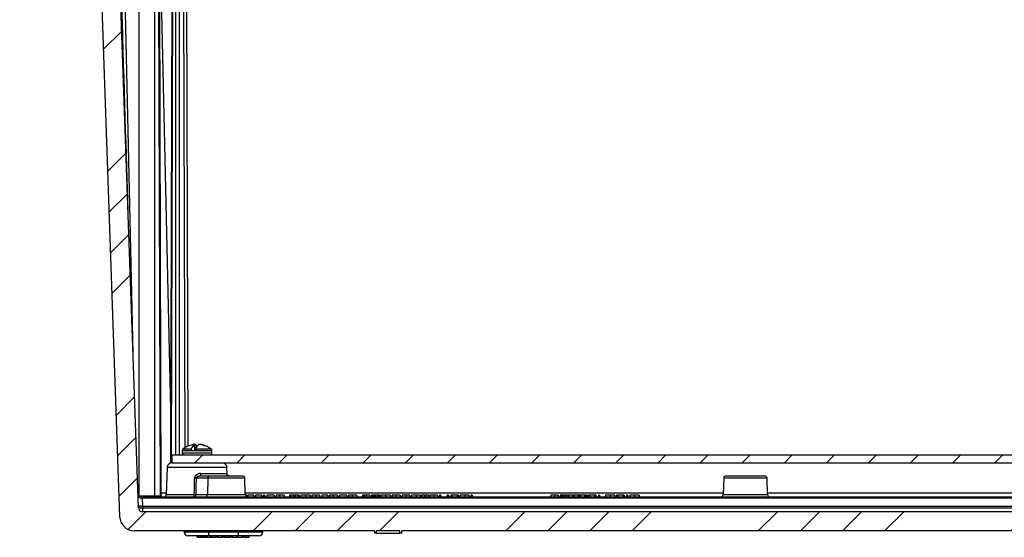
# Model space of a CAD drawing. Units: inches. Extents: x 0.5 to 33.7, y 0.4 to 21.4.
# Drawn here: x 3.4 to 7.5, y 4.3 to 6.5 of the extents above; entities that cross this region are included whole.
import ezdxf

# ---------------------------------------------------------------- set-up
doc = ezdxf.new("R2010")
doc.units = ezdxf.units.IN
doc.header["$MEASUREMENT"] = 0
doc.layers.add('DIM', color=136, linetype='Continuous')
doc.layers.add('FORMAT', color=7, linetype='Continuous')
doc.styles.add('SLDTEXTSTYLE0', font='TXT', dxfattribs={"width": 0.605})
doc.dimstyles.new('SLDDIMSTYLE1', dxfattribs={"dimtxt": 0.20223, "dimasz": 0.094, "dimexe": 0, "dimexo": 0.0625, "dimgap": 0.050557, "dimtad": 0, "dimtih": 1, "dimtoh": 1, "dimlfac": 3, "dimrnd": 1e-09, "dimzin": 12, "dimdsep": 46, "dimtxsty": 'SLDTEXTSTYLE0', "dimsah": 1, "dimcen": 0.09, "dimadec": 0, "dimazin": 3, "dimtfac": 1, "dimtmove": 0, "dimatfit": 0, "dimfxl": 1, "dimfrac": 2, "dimtolj": 1, "dimtzin": 12, "dimarcsym": 0})

# ---------------------------------------------------------------- blocks, each defined once
blk = doc.blocks.new('_D_20')
at = {"layer": 'DIM'}
for p, q in [((1.8453, 6.8865), (1.7758, 6.8865)), ((1.7758, 6.8865), (1.7758, 6.5759)), ((2.3854, 6.8865), (2.4548, 6.8865)), ((2.4548, 6.8865), (2.4548, 6.5759)), ((1.7758, 6.5759), (1.8453, 6.5759)), ((2.4548, 6.5759), (2.3854, 6.5759)), ((3.2589, 6.5759), (3.1339, 6.5759)), ((3.7024, 6.5914), (3.2589, 6.5759)), ((3.7823, 6.5942), (3.9702, 6.6008))]:
    blk.add_line(p, q, dxfattribs=at)
for points in [[(3.7823, 6.5942), (3.8769, 6.5775), (3.8755, 6.6175)], [(3.7024, 6.5914), (3.6077, 6.6081), (3.6091, 6.5682)]]:
    blk.add_solid(points, dxfattribs=at)
at = {"layer": 'DIM', "attachment_point": 1, "style": 'SLDTEXTSTYLE0'}
for s, insert, char_height in [('.24', (1.3206, 6.8445), 0.20833), ('6.09', (1.8453, 6.8445), 0.20833), ('WALL THICKNESS', (0.711, 6.4876), 0.208333)]:
    blk.add_mtext(s, dxfattribs=dict(at, insert=insert, char_height=char_height))

msp = doc.modelspace()

# ---------------------------------------------------------------- hatches: boundary and pattern name
at = {"layer": 'FORMAT', "linetype": 'Continuous', "lineweight": 18}
h = msp.add_hatch(dxfattribs=at)
h.set_pattern_fill('ANSI34', color=256, style=0)
edge = h.paths.add_edge_path(flags=0)
edge.add_line((4.8493, 4.3294), (4.8568, 4.3294))
edge.add_line((4.8568, 4.3294), (4.8568, 4.3394))
edge.add_line((4.8568, 4.3394), (4.9558, 4.3394))
edge.add_line((4.9558, 4.3394), (4.9558, 4.3294))
edge.add_line((4.9558, 4.3294), (4.9634, 4.3294))
edge.add_line((4.9634, 4.3294), (4.9634, 4.3394))
edge.add_line((4.9634, 4.3394), (8.9714, 4.3394))
edge.add_arc((8.9714, 4.4018), 0.0623, 270, 358)
edge.add_line((9.0337, 4.3996), (9.1451, 7.5894))
edge.add_line((9.1451, 7.5894), (9.1915, 7.6728))
edge.add_line((9.1915, 7.6728), (9.193, 7.7144))
edge.add_line((9.193, 7.7144), (9.1528, 7.7144))
edge.add_arc((9.1528, 7.7228), 0.00833, 182, 270, ccw=False)
edge.add_line((9.1445, 7.7225), (9.1438, 7.7437))
edge.add_arc((9.1334, 7.7433), 0.0104, 2, 90)
edge.add_line((9.1334, 7.7538), (9.1162, 7.7538))
edge.add_arc((9.1162, 7.7433), 0.0104, 90, 178)
edge.add_line((9.1058, 7.7437), (9.1051, 7.7225))
edge.add_arc((9.0967, 7.7228), 0.00833, 270, 358, ccw=False)
edge.add_line((9.0967, 7.7144), (9.0695, 7.7144))
edge.add_line((9.0695, 7.7144), (8.955, 4.4365))
edge.add_arc((8.9373, 4.4371), 0.0177, 270, 358, ccw=False)
edge.add_line((8.9373, 4.4194), (3.8753, 4.4194))
edge.add_arc((3.8753, 4.4371), 0.0177, 182, 270, ccw=False)
edge.add_line((3.8576, 4.4365), (3.7432, 7.7144))
edge.add_line((3.7432, 7.7144), (3.7159, 7.7144))
edge.add_arc((3.7159, 7.7228), 0.00833, 182, 270, ccw=False)
edge.add_line((3.7075, 7.7225), (3.7068, 7.7437))
edge.add_arc((3.6964, 7.7433), 0.0104, 2, 90)
edge.add_line((3.6964, 7.7538), (3.6793, 7.7538))
edge.add_arc((3.6793, 7.7433), 0.0104, 90, 178)
edge.add_line((3.6689, 7.7437), (3.6681, 7.7225))
edge.add_arc((3.6598, 7.7228), 0.00833, 270, 358, ccw=False)
edge.add_line((3.6598, 7.7144), (3.432, 7.7144))
edge.add_line((3.432, 7.7144), (3.4354, 7.6159))
edge.add_arc((3.4411, 7.6161), 0.00567, 182, 270)
edge.add_line((3.4411, 7.6104), (3.4837, 7.6104))
edge.add_arc((3.4837, 7.6154), 0.005, 270, 358)
edge.add_line((3.4887, 7.6153), (3.49, 7.6519))
edge.add_arc((3.5113, 7.6519), 0.0213, 0, 180, ccw=False)
edge.add_line((3.5326, 7.6519), (3.5339, 7.6153))
edge.add_arc((3.5389, 7.6154), 0.005, 182, 270)
edge.add_line((3.5389, 7.6104), (3.6558, 7.6104))
edge.add_line((3.6558, 7.6104), (3.6675, 7.5894))
edge.add_line((3.6675, 7.5894), (3.7789, 4.3996))
edge.add_arc((3.8412, 4.4018), 0.0623, 182, 270)
edge.add_line((3.8412, 4.3394), (4.8493, 4.3394))
edge.add_line((4.8493, 4.3394), (4.8493, 4.3294))
h = msp.add_hatch(dxfattribs=at)
h.set_pattern_fill('ANSI31', color=256, style=0)
h.paths.add_polyline_path([(4.0001, 4.6588), (4.0001, 4.6254), (8.8126, 4.6254), (8.8126, 4.6588)], flags=0)

# ---------------------------------------------------------------- linework, layer by layer
at = {"color": 7, "linetype": 'Continuous', "lineweight": 25}
for p, q in [((3.8576, 4.4365), (3.7432, 7.7144)), ((3.6675, 7.5894), (3.7789, 4.3996)), ((3.777, 7.5894), (3.835, 5.0846)), ((3.8609, 4.487), (3.8609, 7.5894)), ((3.925, 7.5894), (3.925, 4.4868)), ((3.9506, 4.4868), (3.941, 7.5894)), ((3.9536, 4.4867), (3.9441, 7.5894)), ((4.0014, 7.5894), (3.9923, 4.6242)), ((4.0674, 4.6959), (4.0585, 7.5894)), ((3.9463, 6.8641), (3.993, 4.8487)), ((4.0421, 4.677), (4.0421, 4.6667)), ((4.0791, 4.677), (4.0791, 4.6764)), ((4.0791, 4.6764), (4.0984, 4.6764)), ((4.0923, 4.7022), (4.0929, 4.6764)), ((4.0962, 4.6764), (4.0968, 4.7022)), ((4.0984, 4.677), (4.0984, 4.6764)), ((4.1161, 4.7018), (4.1161, 4.7022)), ((4.1209, 4.701), (4.121, 4.7016)), ((4.131, 4.6984), (4.1342, 4.6984)), ((4.1664, 4.6667), (4.1664, 4.677)), ((4.0001, 4.6254), (4.0001, 4.6588)), ((4.0001, 4.6588), (8.8126, 4.6588)), ((3.9787, 4.6055), (3.9747, 4.4917)), ((3.9994, 4.6254), (4.0001, 4.6254)), ((4.0001, 4.6254), (8.8126, 4.6254)), ((4.2308, 4.5745), (4.2297, 4.6055)), ((4.1491, 4.5608), (4.0998, 4.5608)), ((4.1187, 4.5801), (4.2285, 4.5801)), ((4.1199, 4.5704), (4.1562, 4.5704)), ((4.1491, 4.5608), (4.1474, 4.4917)), ((4.1562, 4.5704), (4.2943, 4.5704)), ((4.3067, 4.4917), (4.3043, 4.5608)), ((6.3154, 4.5608), (6.313, 4.4917)), ((6.3254, 4.5704), (6.4063, 4.5704)), ((6.4063, 4.5704), (6.4872, 4.5704)), ((6.4996, 4.4917), (6.4972, 4.5608)), ((3.8731, 4.4821), (3.8735, 4.4765)), ((3.8731, 4.4821), (8.9395, 4.4821)), ((3.8735, 4.4765), (3.8746, 4.4433)), ((8.9392, 4.4765), (3.8735, 4.4765)), ((3.925, 4.4868), (3.9506, 4.4868)), ((4.0987, 4.4917), (4.1474, 4.4917)), ((4.3128, 4.4888), (4.3073, 4.4888)), ((4.3128, 4.4888), (4.3128, 4.4829)), ((4.3173, 4.4888), (4.3173, 4.4821)), ((4.3429, 4.4888), (4.3173, 4.4888)), ((4.3429, 4.4888), (4.3429, 4.4821)), ((4.375, 4.4888), (4.3493, 4.4888)), ((4.3493, 4.4888), (4.3493, 4.4821)), ((4.375, 4.4888), (4.375, 4.4821)), ((4.3878, 4.4888), (4.3819, 4.4888)), ((4.3819, 4.4888), (4.3819, 4.4821)), ((4.3878, 4.4888), (4.3878, 4.4821)), ((4.3974, 4.4888), (4.3974, 4.4821)), ((4.4279, 4.4888), (4.3974, 4.4888)), ((4.4279, 4.4888), (4.4279, 4.4821)), ((4.4508, 4.4888), (4.4359, 4.4888)), ((4.4359, 4.4888), (4.4359, 4.4821)), ((4.4508, 4.4888), (4.4508, 4.4821)), ((4.4701, 4.4888), (4.4701, 4.4821)), ((4.4984, 4.4888), (4.4925, 4.4888)), ((4.4925, 4.4888), (4.4925, 4.4821)), ((4.5094, 4.4888), (4.4984, 4.4888)), ((4.4984, 4.4888), (4.4984, 4.4821)), ((4.5094, 4.4888), (4.5094, 4.4821)), ((4.5156, 4.4888), (4.5094, 4.4888)), ((4.5156, 4.4888), (4.5156, 4.4821)), ((4.5267, 4.4888), (4.5156, 4.4888)), ((4.5267, 4.4888), (4.5267, 4.4821)), ((4.5326, 4.4888), (4.5267, 4.4888)), ((4.5326, 4.4888), (4.5326, 4.4821)), ((4.5395, 4.4888), (4.5395, 4.4821)), ((4.5593, 4.4888), (4.5593, 4.4821)), ((4.579, 4.4888), (4.579, 4.4821)), ((4.5865, 4.4888), (4.5865, 4.4821)), ((4.6027, 4.4888), (4.6027, 4.4821)), ((4.6186, 4.4888), (4.6186, 4.4821)), ((4.6282, 4.4888), (4.6282, 4.4821)), ((4.6538, 4.4888), (4.6282, 4.4888)), ((4.6538, 4.4888), (4.6538, 4.4821)), ((4.6602, 4.4888), (4.6602, 4.4821)), ((4.6752, 4.4888), (4.6602, 4.4888)), ((4.6752, 4.4888), (4.6752, 4.4821)), ((4.6944, 4.4888), (4.6944, 4.4821)), ((4.7019, 4.4888), (4.7019, 4.4821)), ((4.7324, 4.4888), (4.7019, 4.4888)), ((4.7324, 4.4888), (4.7324, 4.4821)), ((4.7553, 4.4888), (4.7404, 4.4888)), ((4.7404, 4.4888), (4.7404, 4.4821)), ((4.7553, 4.4888), (4.7553, 4.4821)), ((4.7746, 4.4888), (4.7746, 4.4821)), ((4.7981, 4.4888), (4.7981, 4.4821)), ((4.8039, 4.4888), (4.7981, 4.4888)), ((4.8039, 4.4888), (4.8039, 4.4821)), ((4.8141, 4.4888), (4.8039, 4.4888)), ((4.8141, 4.4888), (4.8141, 4.4821)), ((4.829, 4.4888), (4.829, 4.4821)), ((4.8365, 4.4888), (4.8365, 4.4821)), ((4.8424, 4.4888), (4.8365, 4.4888)), ((4.8424, 4.4888), (4.8424, 4.4821)), ((4.8484, 4.4888), (4.8424, 4.4888)), ((4.8484, 4.4888), (4.8484, 4.4821)), ((4.8513, 4.4888), (4.8513, 4.4821)), ((4.8601, 4.4888), (4.8601, 4.4821)), ((4.8653, 4.4888), (4.8601, 4.4888)), ((4.8653, 4.4888), (4.8653, 4.4821)), ((4.872, 4.4888), (4.8653, 4.4888)), ((4.872, 4.4888), (4.872, 4.4821)), ((4.8761, 4.4888), (4.8761, 4.4821)), ((4.8958, 4.4888), (4.8958, 4.4821)), ((4.9156, 4.4888), (4.9156, 4.4821)), ((4.9231, 4.4888), (4.9231, 4.4821)), ((4.938, 4.4888), (4.9231, 4.4888)), ((4.938, 4.4888), (4.938, 4.4821)), ((4.9573, 4.4888), (4.9573, 4.4821)), ((4.9647, 4.4888), (4.9647, 4.4821)), ((4.9809, 4.4888), (4.9809, 4.4821)), ((4.9968, 4.4888), (4.9968, 4.4821)), ((5.0043, 4.4888), (5.0043, 4.4821)), ((5.0236, 4.4888), (5.0236, 4.4821)), ((5.0406, 4.4888), (5.0406, 4.4821)), ((5.0449, 4.4888), (5.0449, 4.4821)), ((5.0582, 4.4888), (5.0449, 4.4888)), ((5.0582, 4.4888), (5.0582, 4.4821)), ((5.0641, 4.4888), (5.0582, 4.4888)), ((5.0641, 4.4888), (5.0641, 4.4821)), ((5.0774, 4.4888), (5.0641, 4.4888)), ((5.0774, 4.4888), (5.0774, 4.4821)), ((5.0812, 4.4888), (5.0812, 4.4821)), ((5.0986, 4.4888), (5.0986, 4.4821)), ((5.1138, 4.4888), (5.1138, 4.4821)), ((5.1223, 4.4888), (5.1223, 4.4821)), ((5.1234, 4.4888), (5.1223, 4.4888)), ((5.1234, 4.4888), (5.1234, 4.4821)), ((5.1277, 4.4888), (5.1277, 4.4821)), ((5.1544, 4.4888), (5.1544, 4.4821)), ((5.1602, 4.4888), (5.1544, 4.4888)), ((5.1602, 4.4888), (5.1602, 4.4821)), ((5.1699, 4.4888), (5.1699, 4.4821)), ((5.1757, 4.4888), (5.1699, 4.4888)), ((5.1957, 4.4888), (5.1757, 4.4888)), ((5.1757, 4.4888), (5.1757, 4.4821)), ((5.1957, 4.4888), (5.1957, 4.4821)), ((5.2019, 4.4888), (5.1957, 4.4888)), ((5.2019, 4.4888), (5.2019, 4.4821)), ((5.2094, 4.4888), (5.2094, 4.4821)), ((5.2287, 4.4888), (5.2287, 4.4821)), ((5.2457, 4.4888), (5.2457, 4.4821)), ((5.2537, 4.4888), (5.2537, 4.4821)), ((5.2591, 4.4888), (5.2537, 4.4888)), ((5.2591, 4.4888), (5.2591, 4.4821)), ((5.6054, 4.4888), (5.5897, 4.4888)), ((5.5897, 4.4888), (5.5897, 4.4821)), ((5.6054, 4.4888), (5.6054, 4.4821)), ((5.6207, 4.4888), (5.6207, 4.4821)), ((5.6282, 4.4888), (5.6282, 4.4821)), ((5.6341, 4.4888), (5.6282, 4.4888)), ((5.6341, 4.4888), (5.6341, 4.4821)), ((5.6401, 4.4888), (5.6341, 4.4888)), ((5.6401, 4.4888), (5.6401, 4.4821)), ((5.643, 4.4888), (5.643, 4.4821)), ((5.6517, 4.4888), (5.6517, 4.4821)), ((5.6569, 4.4888), (5.6517, 4.4888)), ((5.6569, 4.4888), (5.6569, 4.4821)), ((5.6637, 4.4888), (5.6569, 4.4888)), ((5.6637, 4.4888), (5.6637, 4.4821)), ((5.6651, 4.4888), (5.6651, 4.4821)), ((5.6811, 4.4888), (5.6651, 4.4888)), ((5.687, 4.4888), (5.6811, 4.4888)), ((5.6811, 4.4888), (5.6811, 4.4821)), ((5.687, 4.4888), (5.687, 4.4821)), ((5.7026, 4.4888), (5.687, 4.4888)), ((5.7026, 4.4888), (5.7026, 4.4821)), ((5.7089, 4.4888), (5.7026, 4.4888)), ((5.7089, 4.4888), (5.7089, 4.4821)), ((5.7136, 4.4888), (5.7089, 4.4888)), ((5.7136, 4.4888), (5.7136, 4.4821)), ((5.7314, 4.4888), (5.7136, 4.4888)), ((5.7314, 4.4888), (5.7314, 4.4821)), ((5.7361, 4.4888), (5.7314, 4.4888)), ((5.7361, 4.4888), (5.7361, 4.4821)), ((5.7423, 4.4888), (5.7361, 4.4888)), ((5.7423, 4.4888), (5.7423, 4.4821)), ((5.7468, 4.4888), (5.7468, 4.4821)), ((5.7527, 4.4888), (5.7468, 4.4888)), ((5.7726, 4.4888), (5.7527, 4.4888)), ((5.7527, 4.4888), (5.7527, 4.4821)), ((5.7726, 4.4888), (5.7726, 4.4821)), ((5.7788, 4.4888), (5.7726, 4.4888)), ((5.7788, 4.4888), (5.7788, 4.4821)), ((5.789, 4.4888), (5.789, 4.4821)), ((5.7901, 4.4888), (5.789, 4.4888)), ((5.7901, 4.4888), (5.7901, 4.4821)), ((5.7943, 4.4888), (5.7943, 4.4821)), ((5.8184, 4.4888), (5.8184, 4.4821)), ((5.8381, 4.4888), (5.8381, 4.4821)), ((5.8579, 4.4888), (5.8579, 4.4821)), ((5.8654, 4.4888), (5.8654, 4.4821)), ((5.8712, 4.4888), (5.8654, 4.4888)), ((5.8712, 4.4888), (5.8712, 4.4821)), ((5.8915, 4.4888), (5.8712, 4.4888)), ((5.8915, 4.4888), (5.8915, 4.4821)), ((5.8974, 4.4888), (5.8915, 4.4888)), ((5.8974, 4.4888), (5.8974, 4.4821)), ((5.9076, 4.4888), (5.9076, 4.4821)), ((5.9134, 4.4888), (5.9076, 4.4888)), ((5.9134, 4.4888), (5.9134, 4.4821)), ((5.9209, 4.4888), (5.9209, 4.4821)), ((5.9407, 4.4888), (5.9407, 4.4821)), ((5.9605, 4.4888), (5.9605, 4.4821)), ((3.8746, 4.4433), (3.8752, 4.4433)), ((3.8752, 4.4342), (3.8749, 4.4342)), ((3.8752, 4.4433), (3.8752, 4.4342)), ((3.8752, 4.4433), (8.9374, 4.4433)), ((3.8752, 4.4342), (3.8753, 4.4194)), ((8.9374, 4.4342), (3.8752, 4.4342)), ((8.9373, 4.4194), (3.8753, 4.4194)), ((4.8493, 4.3394), (3.8412, 4.3394)), ((4.0493, 4.3351), (4.0493, 4.3394)), ((4.0493, 4.3351), (4.1525, 4.3351)), ((4.1525, 4.3188), (4.066, 4.3188)), ((4.1046, 4.3121), (4.1046, 4.3188)), ((4.1046, 4.3121), (4.1091, 4.3121)), ((4.1091, 4.3121), (4.1091, 4.3188)), ((4.1091, 4.3121), (4.1138, 4.3121)), ((4.1138, 4.3121), (4.1138, 4.3188)), ((4.1152, 4.3121), (4.1152, 4.3188)), ((4.1168, 4.3121), (4.1168, 4.3188)), ((4.1168, 4.3121), (4.123, 4.3121)), ((4.123, 4.3121), (4.123, 4.3188)), ((4.123, 4.3121), (4.1283, 4.3121)), ((4.1283, 4.3121), (4.1283, 4.3188)), ((4.1283, 4.3121), (4.1328, 4.3121)), ((4.1328, 4.3121), (4.1328, 4.3188)), ((4.1353, 4.3121), (4.1353, 4.3188)), ((4.1368, 4.3121), (4.1368, 4.3188)), ((4.1368, 4.3121), (4.1414, 4.3121)), ((4.1414, 4.3121), (4.1414, 4.3188)), ((4.1414, 4.3121), (4.146, 4.3121)), ((4.146, 4.3121), (4.146, 4.3188)), ((4.146, 4.3121), (4.1604, 4.3121)), ((4.1525, 4.3351), (4.2772, 4.3351)), ((4.1525, 4.3351), (4.1525, 4.3188)), ((4.2772, 4.3188), (4.1525, 4.3188)), ((4.1604, 4.3121), (4.1604, 4.3188)), ((4.1604, 4.3121), (4.1632, 4.3121)), ((4.1632, 4.3121), (4.1632, 4.3188)), ((4.1632, 4.3121), (4.1672, 4.3121)), ((4.1672, 4.3121), (4.1672, 4.3188)), ((4.1705, 4.3121), (4.1672, 4.3121)), ((4.1705, 4.3121), (4.1705, 4.3188)), ((4.1705, 4.3121), (4.1821, 4.3121)), ((4.1821, 4.3121), (4.1821, 4.3188)), ((4.1873, 4.3121), (4.1821, 4.3121)), ((4.1873, 4.3121), (4.1873, 4.3188)), ((4.1873, 4.3121), (4.192, 4.3121)), ((4.192, 4.3121), (4.192, 4.3188)), ((4.192, 4.3121), (4.207, 4.3121)), ((4.207, 4.3121), (4.207, 4.3188)), ((4.207, 4.3121), (4.2114, 4.3121)), ((4.2114, 4.3121), (4.2114, 4.3188)), ((4.2187, 4.3121), (4.2114, 4.3121)), ((4.2187, 4.3121), (4.2187, 4.3188)), ((4.2187, 4.3121), (4.2231, 4.3121)), ((4.2231, 4.3121), (4.2231, 4.3188)), ((4.2304, 4.3121), (4.2304, 4.3188)), ((4.2384, 4.3121), (4.2384, 4.3188)), ((4.2384, 4.3121), (4.2428, 4.3121)), ((4.2428, 4.3121), (4.2428, 4.3188)), ((4.25, 4.3121), (4.2428, 4.3121)), ((4.25, 4.3121), (4.25, 4.3188)), ((4.25, 4.3121), (4.2544, 4.3121)), ((4.2544, 4.3121), (4.2544, 4.3188)), ((4.2544, 4.3121), (4.2693, 4.3121)), ((4.2693, 4.3121), (4.2693, 4.3188)), ((4.2741, 4.3121), (4.2693, 4.3121)), ((4.2741, 4.3121), (4.2741, 4.3188)), ((4.2741, 4.3121), (4.295, 4.3121)), ((4.2772, 4.3351), (4.3803, 4.3351)), ((4.2772, 4.3351), (4.2772, 4.3188)), ((4.3637, 4.3188), (4.2772, 4.3188)), ((4.295, 4.3121), (4.295, 4.3188)), ((4.2962, 4.3121), (4.295, 4.3121)), ((4.2962, 4.3121), (4.2962, 4.3188)), ((4.299, 4.3121), (4.299, 4.3188)), ((4.299, 4.3121), (4.3, 4.3121)), ((4.3002, 4.3121), (4.3002, 4.3188)), ((4.3111, 4.3121), (4.3111, 4.3188)), ((4.3227, 4.3121), (4.3227, 4.3188)), ((4.3235, 4.3121), (4.3235, 4.3188)), ((4.3803, 4.3351), (4.3804, 4.3394)), ((4.8493, 4.3394), (4.8493, 4.3294)), ((4.8568, 4.3294), (4.8493, 4.3294)), ((4.9558, 4.3394), (4.8568, 4.3394)), ((4.8568, 4.3394), (4.8568, 4.3294)), ((4.8568, 4.3294), (4.9558, 4.3294)), ((4.9558, 4.3294), (4.9558, 4.3394)), ((4.9634, 4.3294), (4.9558, 4.3294)), ((4.9634, 4.3294), (4.9634, 4.3394)), ((8.9714, 4.3394), (4.9634, 4.3394))]:
    msp.add_line(p, q, dxfattribs=at)
at = {"color": 8, "linetype": 'Continuous', "lineweight": 25}
for p, q in [((4.0044, 7.5894), (3.9953, 4.625)), ((4.0146, 4.6588), (4.0146, 7.5894)), ((4.0292, 7.5894), (4.0292, 4.6588)), ((4.0542, 4.6894), (4.0452, 7.5894)), ((4.0421, 4.677), (4.0791, 4.677)), ((4.0452, 4.6834), (4.0799, 4.6834)), ((4.0984, 4.677), (4.1664, 4.677)), ((4.0992, 4.6834), (4.1632, 4.6834)), ((4.0421, 4.6667), (4.1664, 4.6667)), ((4.2297, 4.6055), (3.9787, 4.6055)), ((4.3043, 4.5608), (4.1491, 4.5608)), ((6.4972, 4.5608), (6.3154, 4.5608)), ((3.9506, 4.4868), (3.9536, 4.4867)), ((3.9536, 4.4991), (3.975, 4.4991)), ((3.9747, 4.4917), (4.0925, 4.4917)), ((4.1474, 4.4917), (4.3067, 4.4917)), ((4.3065, 4.4991), (6.3132, 4.4991)), ((6.313, 4.4917), (6.4063, 4.4917)), ((6.4063, 4.4917), (6.4996, 4.4917)), ((6.4994, 4.4991), (8.5062, 4.4991)), ((4.1525, 4.3351), (4.1525, 4.3394)), ((4.2772, 4.3351), (4.2772, 4.3394))]:
    msp.add_line(p, q, dxfattribs=at)
at = {"color": 7, "linetype": 'Continuous', "lineweight": 25, "flags": 128}
for points in [[(4.0925, 4.4917), (4.0928, 4.5117), (4.0935, 4.5608)], [(4.0998, 4.5608), (4.0992, 4.5263), (4.0987, 4.4917)]]:
    msp.add_lwpolyline(points, dxfattribs=at)
at = {"color": 7, "linetype": 'Continuous', "lineweight": 25}
for centre, radius, start, end in [((4.05, 4.677), 0.00798, 126.8862, 180), ((4.1042, 4.6048), 0.0983, 104.9153, 126.8862), ((4.1025, 4.6114), 0.0914, 99.4337, 104.9144), ((4.1094, 4.6774), 0.0301, 124.5486, 168.4595), ((4.0969, 4.6403), 0.062, 94.2637, 98.7468), ((4.1026, 4.6059), 0.0964, 93.4249, 96.0987), ((4.089, 4.687), 0.0171, 27.0186, 62.8913), ((4.1287, 4.6774), 0.0301, 124.5486, 168.4595), ((4.1059, 4.6059), 0.0964, 82.9843, 86.5754), ((4.1115, 4.6403), 0.062, 81.2532, 85.7363), ((4.1023, 4.6087), 0.0942, 72.2548, 80.6225), ((4.106, 4.6115), 0.0914, 72.0291, 80.5674), ((4.1042, 4.6048), 0.0983, 53.1138, 75.0847), ((4.1584, 4.677), 0.00798, 0, 53.1138), ((4.05, 4.6667), 0.00798, 180, 270), ((4.1584, 4.6667), 0.00798, 270, 0), ((3.9994, 4.6048), 0.0207, 90, 178), ((4.2091, 4.6048), 0.0207, 2, 90), ((4.0966, 4.7731), 0.2123, 269.16, 270.84), ((4.1404, 4.5778), 0.0218, 173.8789, 199.6663), ((4.1579, 4.5618), 0.00881, 101.0281, 186.5465), ((4.2384, 4.5803), 0.00991, 181.4901, 269.527), ((4.2943, 4.5604), 0.01, 2, 90), ((6.3254, 4.5604), 0.01, 90, 178), ((6.4872, 4.5604), 0.01, 2, 90), ((3.8731, 4.4998), 0.0177, 182, 270), ((3.8712, 4.4921), 0.0157, 191.9511, 278.3052), ((3.9291, 4.4862), 0.00416, 172.044, 258.6027), ((3.9547, 4.4862), 0.00416, 172.044, 258.6027), ((3.9583, 4.4868), 0.00467, 180.3585, 270), ((3.9647, 4.4921), 0.01, 270, 358), ((4.0899, 4.4907), 0.00881, 281.0281, 6.5465), ((4.0655, 4.4894), 0.0271, 344.357, 4.9385), ((4.0956, 4.7038), 0.2121, 269.1675, 270.8325), ((4.1386, 4.4907), 0.00881, 281.0281, 6.5465), ((4.3167, 4.4921), 0.01, 182, 270), ((6.303, 4.4921), 0.01, 270, 358), ((6.5096, 4.4921), 0.01, 182, 270), ((3.8753, 4.4371), 0.0177, 182, 270), ((3.3255, 4.4196), 0.5496, 1.5217, 2.4783), ((3.8412, 4.4018), 0.0623, 182, 270), ((3.7996, 4.3994), 0.0207, 182.0047, 185.1817), ((3.774, 4.3971), 0.005, 3.9392, 5.2056), ((4.066, 4.3354), 0.0167, 181, 270), ((4.3637, 4.3354), 0.0167, 270, 359)]:
    msp.add_arc(centre, radius, start, end, dxfattribs=at)
for centre, major_axis, ratio, start_param, end_param in [((3.7943, 6.5354), (-0.0349, 1.2015), 0.005885, 1.570916, 2.355809), ((3.8929, 4.4868), (0.0453, 0), 0.000318, 3.934811, 5.497785)]:
    msp.add_ellipse(centre, major_axis=major_axis, ratio=ratio, start_param=start_param, end_param=end_param, dxfattribs=at)
for points, knots in [([(4.0799, 4.6834), (4.0798, 4.6831), (4.0795, 4.6822), (4.0792, 4.6802), (4.0791, 4.6782), (4.0791, 4.6772), (4.0791, 4.677)], [0, 0, 0, 0, 0.209495, 0.576081, 0.937666, 1, 1, 1, 1]), ([(4.0992, 4.6834), (4.0991, 4.6831), (4.0989, 4.6822), (4.0986, 4.6802), (4.0984, 4.6782), (4.0984, 4.6772), (4.0984, 4.677)], [0, 0, 0, 0, 0.209495, 0.576081, 0.937666, 1, 1, 1, 1]), ([(4.1187, 4.5801), (4.1175, 4.58), (4.1152, 4.58), (4.1112, 4.5792), (4.1069, 4.5777), (4.1028, 4.5755), (4.0995, 4.573), (4.0972, 4.5705), (4.0956, 4.5681), (4.0945, 4.5658), (4.0937, 4.5634), (4.0936, 4.5616), (4.0935, 4.5608)], [0, 0, 0, 0, 0.101799, 0.205208, 0.347437, 0.493976, 0.600257, 0.709212, 0.780286, 0.852793, 0.92524, 1, 1, 1, 1]), ([(4.0998, 4.5608), (4.0998, 4.5613), (4.0999, 4.5622), (4.1006, 4.5634), (4.1014, 4.5645), (4.1028, 4.5657), (4.1047, 4.5669), (4.1073, 4.5682), (4.1106, 4.5693), (4.1149, 4.5702), (4.118, 4.5703), (4.1199, 4.5704)], [0, 0, 0, 0, 0.058151, 0.107657, 0.168246, 0.230877, 0.338199, 0.44771, 0.60702, 0.768506, 1, 1, 1, 1]), ([(4.2382, 4.5705), (4.2381, 4.5705), (4.2374, 4.5704), (4.2361, 4.5707), (4.2346, 4.5712), (4.2333, 4.5719), (4.2322, 4.5728), (4.2314, 4.5736), (4.2309, 4.5743), (4.2306, 4.5749), (4.2304, 4.5753), (4.2304, 4.5754), (4.2304, 4.5754), (4.2305, 4.575), (4.2306, 4.5744), (4.2307, 4.5734), (4.2308, 4.5722), (4.2309, 4.5712), (4.2309, 4.5705), (4.2309, 4.5704)], [0, 0, 0, 0, 0.018109, 0.090171, 0.158563, 0.223228, 0.284348, 0.341861, 0.396188, 0.448883, 0.502289, 0.558073, 0.618277, 0.684357, 0.75741, 0.829894, 0.907926, 0.990527, 1, 1, 1, 1]), ([(4.4701, 4.4888), (4.47, 4.4888), (4.4699, 4.4888), (4.4689, 4.4888), (4.4671, 4.4888), (4.4645, 4.4888), (4.4614, 4.4888), (4.4579, 4.4888), (4.4544, 4.4888), (4.452, 4.4888), (4.4508, 4.4888)], [0, 0, 0, 0, 0.140131, 0.280177, 0.420178, 0.559999, 0.669834, 0.779799, 0.889876, 1, 1, 1, 1]), ([(4.5593, 4.4888), (4.5578, 4.4888), (4.5548, 4.4888), (4.5505, 4.4888), (4.5467, 4.4888), (4.5435, 4.4888), (4.5412, 4.4888), (4.5398, 4.4888), (4.5396, 4.4888), (4.5395, 4.4888)], [0, 0, 0, 0, 0.140039, 0.2799808, 0.4199673, 0.5598965, 0.7065359, 0.8532714, 1, 1, 1, 1]), ([(4.579, 4.4888), (4.579, 4.4888), (4.5788, 4.4888), (4.5777, 4.4888), (4.5756, 4.4888), (4.5729, 4.4888), (4.5696, 4.4888), (4.5664, 4.4888), (4.5629, 4.4888), (4.5605, 4.4888), (4.5593, 4.4888)], [0, 0, 0, 0, 0.140069, 0.280077, 0.42004, 0.559878, 0.669875, 0.779906, 0.889945, 1, 1, 1, 1]), ([(4.6027, 4.4888), (4.6016, 4.4888), (4.5995, 4.4888), (4.5964, 4.4888), (4.5934, 4.4888), (4.5908, 4.4888), (4.5888, 4.4888), (4.5876, 4.4888), (4.5869, 4.4888), (4.5866, 4.4888), (4.5865, 4.4888), (4.5865, 4.4888)], [0, 0, 0, 0, 0.112098, 0.224145, 0.336124, 0.447987, 0.559798, 0.669707, 0.779767, 0.889872, 1, 1, 1, 1]), ([(4.6186, 4.4888), (4.6186, 4.4888), (4.6185, 4.4888), (4.6182, 4.4888), (4.6175, 4.4888), (4.6162, 4.4888), (4.6139, 4.4888), (4.6107, 4.4888), (4.6067, 4.4888), (4.604, 4.4888), (4.6027, 4.4888)], [0, 0, 0, 0, 0.112192, 0.224357, 0.336451, 0.448357, 0.56027, 0.70669, 0.853236, 1, 1, 1, 1]), ([(4.6944, 4.4888), (4.6944, 4.4888), (4.6943, 4.4888), (4.6933, 4.4888), (4.6915, 4.4888), (4.6889, 4.4888), (4.6857, 4.4888), (4.6823, 4.4888), (4.6788, 4.4888), (4.6764, 4.4888), (4.6752, 4.4888)], [0, 0, 0, 0, 0.140131, 0.280177, 0.420178, 0.559999, 0.669834, 0.779799, 0.889876, 1, 1, 1, 1]), ([(4.7746, 4.4888), (4.7745, 4.4888), (4.7744, 4.4888), (4.7734, 4.4888), (4.7716, 4.4888), (4.769, 4.4888), (4.7658, 4.4888), (4.7624, 4.4888), (4.7589, 4.4888), (4.7565, 4.4888), (4.7553, 4.4888)], [0, 0, 0, 0, 0.140131, 0.280177, 0.420178, 0.559999, 0.669834, 0.779799, 0.889876, 1, 1, 1, 1]), ([(4.829, 4.4888), (4.829, 4.4888), (4.8289, 4.4888), (4.8279, 4.4888), (4.8262, 4.4888), (4.8237, 4.4888), (4.8207, 4.4888), (4.8174, 4.4888), (4.8152, 4.4888), (4.8141, 4.4888)], [0, 0, 0, 0, 0.140071, 0.280044, 0.420025, 0.559631, 0.706225, 0.853083, 1, 1, 1, 1]), ([(4.8513, 4.4888), (4.8508, 4.4888), (4.8498, 4.4888), (4.8488, 4.4888), (4.8484, 4.4888)], [0, 0, 0, 0, 0.559853, 1, 1, 1, 1]), ([(4.8601, 4.4888), (4.8594, 4.4888), (4.8581, 4.4888), (4.8564, 4.4888), (4.8547, 4.4888), (4.8532, 4.4888), (4.8519, 4.4888), (4.8513, 4.4888)], [0, 0, 0, 0, 0.280183, 0.560306, 0.707041, 0.853452, 1, 1, 1, 1]), ([(4.8958, 4.4888), (4.8943, 4.4888), (4.8913, 4.4888), (4.887, 4.4888), (4.8832, 4.4888), (4.88, 4.4888), (4.8778, 4.4888), (4.8763, 4.4888), (4.8761, 4.4888), (4.8761, 4.4888)], [0, 0, 0, 0, 0.140039, 0.279981, 0.419967, 0.559897, 0.706536, 0.853271, 1, 1, 1, 1]), ([(4.9156, 4.4888), (4.9155, 4.4888), (4.9154, 4.4888), (4.9142, 4.4888), (4.9122, 4.4888), (4.9094, 4.4888), (4.9062, 4.4888), (4.9029, 4.4888), (4.8994, 4.4888), (4.897, 4.4888), (4.8958, 4.4888)], [0, 0, 0, 0, 0.140069, 0.280077, 0.42004, 0.559878, 0.669875, 0.779906, 0.889945, 1, 1, 1, 1]), ([(4.9573, 4.4888), (4.9572, 4.4888), (4.9571, 4.4888), (4.9561, 4.4888), (4.9543, 4.4888), (4.9517, 4.4888), (4.9485, 4.4888), (4.9451, 4.4888), (4.9416, 4.4888), (4.9392, 4.4888), (4.938, 4.4888)], [0, 0, 0, 0, 0.140131, 0.280177, 0.420178, 0.559999, 0.669834, 0.779799, 0.889876, 1, 1, 1, 1]), ([(4.9809, 4.4888), (4.9798, 4.4888), (4.9777, 4.4888), (4.9746, 4.4888), (4.9716, 4.4888), (4.969, 4.4888), (4.967, 4.4888), (4.9658, 4.4888), (4.9651, 4.4888), (4.9648, 4.4888), (4.9647, 4.4888), (4.9647, 4.4888)], [0, 0, 0, 0, 0.112098, 0.224145, 0.336124, 0.447987, 0.559798, 0.669707, 0.779767, 0.889872, 1, 1, 1, 1]), ([(4.9968, 4.4888), (4.9968, 4.4888), (4.9967, 4.4888), (4.9964, 4.4888), (4.9957, 4.4888), (4.9944, 4.4888), (4.9921, 4.4888), (4.9889, 4.4888), (4.985, 4.4888), (4.9822, 4.4888), (4.9809, 4.4888)], [0, 0, 0, 0, 0.112192, 0.224357, 0.336451, 0.448357, 0.56027, 0.70669, 0.853236, 1, 1, 1, 1]), ([(5.0236, 4.4888), (5.0223, 4.4888), (5.0199, 4.4888), (5.0163, 4.4888), (5.0129, 4.4888), (5.01, 4.4888), (5.0075, 4.4888), (5.0057, 4.4888), (5.0045, 4.4888), (5.0043, 4.4888), (5.0043, 4.4888)], [0, 0, 0, 0, 0.112092, 0.224121, 0.336044, 0.447963, 0.559947, 0.706562, 0.853267, 1, 1, 1, 1]), ([(5.0406, 4.4888), (5.0402, 4.4888), (5.0393, 4.4888), (5.0369, 4.4888), (5.0339, 4.4888), (5.0305, 4.4888), (5.0271, 4.4888), (5.0247, 4.4888), (5.0236, 4.4888)], [0, 0, 0, 0, 0.186769, 0.37334, 0.559777, 0.706478, 0.853199, 1, 1, 1, 1]), ([(5.0986, 4.4888), (5.0974, 4.4888), (5.095, 4.4888), (5.0914, 4.4888), (5.0881, 4.4888), (5.0851, 4.4888), (5.0829, 4.4888), (5.0815, 4.4888), (5.0813, 4.4888), (5.0812, 4.4888)], [0, 0, 0, 0, 0.140194, 0.280317, 0.420314, 0.560181, 0.706722, 0.853312, 1, 1, 1, 1]), ([(5.1138, 4.4888), (5.1137, 4.4888), (5.1135, 4.4888), (5.1122, 4.4888), (5.1104, 4.4888), (5.1079, 4.4888), (5.105, 4.4888), (5.1018, 4.4888), (5.0997, 4.4888), (5.0986, 4.4888)], [0, 0, 0, 0, 0.139912, 0.279876, 0.419725, 0.559641, 0.706356, 0.853161, 1, 1, 1, 1]), ([(5.1277, 4.4888), (5.1276, 4.4888), (5.1276, 4.4888), (5.1268, 4.4888), (5.1253, 4.4888), (5.124, 4.4888), (5.1234, 4.4888)], [0, 0, 0, 0, 0.280425, 0.560169, 0.779997, 1, 1, 1, 1]), ([(5.2287, 4.4888), (5.2275, 4.4888), (5.225, 4.4888), (5.2214, 4.4888), (5.218, 4.4888), (5.2151, 4.4888), (5.2126, 4.4888), (5.2108, 4.4888), (5.2096, 4.4888), (5.2095, 4.4888), (5.2094, 4.4888)], [0, 0, 0, 0, 0.112092, 0.224121, 0.336044, 0.447963, 0.559947, 0.706562, 0.853267, 1, 1, 1, 1]), ([(5.2457, 4.4888), (5.2453, 4.4888), (5.2444, 4.4888), (5.2421, 4.4888), (5.239, 4.4888), (5.2356, 4.4888), (5.2322, 4.4888), (5.2299, 4.4888), (5.2287, 4.4888)], [0, 0, 0, 0, 0.186769, 0.37334, 0.559777, 0.706478, 0.853199, 1, 1, 1, 1]), ([(5.6207, 4.4888), (5.6206, 4.4888), (5.6205, 4.4888), (5.6193, 4.4888), (5.6175, 4.4888), (5.6149, 4.4888), (5.6118, 4.4888), (5.6086, 4.4888), (5.6065, 4.4888), (5.6054, 4.4888)], [0, 0, 0, 0, 0.139984, 0.2799276, 0.4198023, 0.5595385, 0.7062323, 0.8530899, 1, 1, 1, 1]), ([(5.643, 4.4888), (5.6424, 4.4888), (5.6415, 4.4888), (5.6405, 4.4888), (5.6401, 4.4888)], [0, 0, 0, 0, 0.559853, 1, 1, 1, 1]), ([(5.6517, 4.4888), (5.6511, 4.4888), (5.6498, 4.4888), (5.648, 4.4888), (5.6464, 4.4888), (5.6449, 4.4888), (5.6436, 4.4888), (5.643, 4.4888)], [0, 0, 0, 0, 0.280183, 0.560306, 0.707041, 0.853452, 1, 1, 1, 1]), ([(5.7943, 4.4888), (5.7943, 4.4888), (5.7942, 4.4888), (5.7935, 4.4888), (5.792, 4.4888), (5.7907, 4.4888), (5.7901, 4.4888)], [0, 0, 0, 0, 0.280425, 0.560169, 0.779997, 1, 1, 1, 1]), ([(5.8381, 4.4888), (5.8366, 4.4888), (5.8336, 4.4888), (5.8293, 4.4888), (5.8255, 4.4888), (5.8223, 4.4888), (5.8201, 4.4888), (5.8186, 4.4888), (5.8185, 4.4888), (5.8184, 4.4888)], [0, 0, 0, 0, 0.140039, 0.279981, 0.419967, 0.559897, 0.706536, 0.853271, 1, 1, 1, 1]), ([(5.8579, 4.4888), (5.8578, 4.4888), (5.8577, 4.4888), (5.8565, 4.4888), (5.8545, 4.4888), (5.8517, 4.4888), (5.8485, 4.4888), (5.8452, 4.4888), (5.8417, 4.4888), (5.8393, 4.4888), (5.8381, 4.4888)], [0, 0, 0, 0, 0.140069, 0.280077, 0.42004, 0.559878, 0.669875, 0.779906, 0.889945, 1, 1, 1, 1]), ([(5.9407, 4.4888), (5.9392, 4.4888), (5.9362, 4.4888), (5.9319, 4.4888), (5.9281, 4.4888), (5.9249, 4.4888), (5.9226, 4.4888), (5.9212, 4.4888), (5.921, 4.4888), (5.9209, 4.4888)], [0, 0, 0, 0, 0.140039, 0.279981, 0.419967, 0.559897, 0.706536, 0.853271, 1, 1, 1, 1]), ([(5.9605, 4.4888), (5.9604, 4.4888), (5.9603, 4.4888), (5.9591, 4.4888), (5.957, 4.4888), (5.9543, 4.4888), (5.9511, 4.4888), (5.9478, 4.4888), (5.9443, 4.4888), (5.9419, 4.4888), (5.9407, 4.4888)], [0, 0, 0, 0, 0.140069, 0.280077, 0.42004, 0.559878, 0.669875, 0.779906, 0.889945, 1, 1, 1, 1]), ([(3.8574, 4.4424), (3.8574, 4.4424), (3.8574, 4.4426), (3.8574, 4.443), (3.8574, 4.4437), (3.8574, 4.4444), (3.8575, 4.4451), (3.8578, 4.4454), (3.8587, 4.4454), (3.86, 4.445), (3.8618, 4.4446), (3.8638, 4.4441), (3.8663, 4.4438), (3.8689, 4.4435), (3.8717, 4.4433), (3.8736, 4.4433), (3.8746, 4.4433)], [0, 0, 0, 0, 0.007924, 0.026986, 0.061786, 0.123603, 0.18672, 0.290014, 0.390169, 0.49329, 0.581323, 0.671926, 0.753855, 0.838477, 0.917805, 1, 1, 1, 1]), ([(4.1138, 4.3121), (4.1141, 4.3121), (4.1145, 4.3121), (4.115, 4.3121), (4.1152, 4.3121)], [0, 0, 0, 0, 0.56, 1, 1, 1, 1]), ([(4.1152, 4.3121), (4.1155, 4.3121), (4.1161, 4.3121), (4.1166, 4.3121), (4.1168, 4.3121)], [0, 0, 0, 0, 0.560001, 1, 1, 1, 1]), ([(4.1328, 4.3121), (4.1333, 4.3121), (4.1343, 4.3121), (4.135, 4.3121), (4.1353, 4.3121)], [0, 0, 0, 0, 0.559998, 1, 1, 1, 1]), ([(4.1353, 4.3121), (4.1356, 4.3121), (4.1361, 4.3121), (4.1366, 4.3121), (4.1368, 4.3121)], [0, 0, 0, 0, 0.56, 1, 1, 1, 1]), ([(4.2231, 4.3121), (4.2231, 4.3121), (4.2231, 4.3121), (4.2233, 4.3121), (4.2237, 4.3121), (4.2247, 4.3121), (4.2264, 4.3121), (4.2284, 4.3121), (4.2297, 4.3121), (4.2304, 4.3121)], [0, 0, 0, 0, 0.140264, 0.280502, 0.420587, 0.560345, 0.706687, 0.853248, 1, 1, 1, 1]), ([(4.2304, 4.3121), (4.2311, 4.3121), (4.2323, 4.3121), (4.2341, 4.3121), (4.2358, 4.3121), (4.2373, 4.3121), (4.238, 4.3121), (4.2383, 4.3121), (4.2383, 4.3121), (4.2384, 4.3121)], [0, 0, 0, 0, 0.1252, 0.250318, 0.375147, 0.499652, 0.666117, 0.833019, 1, 1, 1, 1]), ([(4.3002, 4.3121), (4.3003, 4.3121), (4.3005, 4.3121), (4.3021, 4.3121), (4.3046, 4.3121), (4.3077, 4.3121), (4.31, 4.3121), (4.3111, 4.3121)], [0, 0, 0, 0, 0.186434, 0.37294, 0.559329, 0.779533, 1, 1, 1, 1]), ([(4.3111, 4.3121), (4.3121, 4.3121), (4.3142, 4.3121), (4.3172, 4.3121), (4.3197, 4.3121), (4.3214, 4.3121), (4.3225, 4.3121), (4.3226, 4.3121), (4.3227, 4.3121)], [0, 0, 0, 0, 0.186929, 0.373726, 0.560018, 0.706526, 0.853232, 1, 1, 1, 1]), ([(4.3231, 4.3121), (4.3231, 4.3121), (4.3235, 4.3121), (4.3235, 4.3121), (4.3235, 4.3121)], [0, 0, 0, 0, 0.168536, 1, 1, 1, 1])]:
    msp.add_open_spline(points, degree=3, knots=knots, dxfattribs=at)
at = {"color": 8, "linetype": 'Continuous', "lineweight": 25}
for points, knots in [([(4.2305, 4.5754), (4.2305, 4.5757), (4.2303, 4.577), (4.2299, 4.5784), (4.2293, 4.5798), (4.2288, 4.58), (4.2285, 4.5801)], [0, 0, 0, 0, 0.089961, 0.399064, 0.694598, 1, 1, 1, 1]), ([(3.8749, 4.4342), (3.874, 4.4342), (3.872, 4.4342), (3.8692, 4.4345), (3.8666, 4.4351), (3.8642, 4.4359), (3.8621, 4.4369), (3.8603, 4.4381), (3.8589, 4.4394), (3.858, 4.4407), (3.8576, 4.4417), (3.8575, 4.4424), (3.8574, 4.4427), (3.8574, 4.4427), (3.8574, 4.4426)], [0, 0, 0, 0, 0.092423, 0.184848, 0.2774, 0.36996, 0.463906, 0.557867, 0.656117, 0.754403, 0.847481, 0.905618, 0.963449, 1, 1, 1, 1]), ([(3.779, 4.3976), (3.779, 4.3976), (3.779, 4.3975), (3.779, 4.3976), (3.779, 4.3976)], [0, 0, 0, 0, 0.559415, 1, 1, 1, 1])]:
    msp.add_open_spline(points, degree=3, knots=knots, dxfattribs=at)

# ---------------------------------------------------------------- dimensions: what is measured, and where the dimension line sits
at = {"layer": 'DIM'}
dim = msp.add_linear_dim(base=(3.7823, 6.5942), p1=(3.6675, 7.5894), p2=(3.7432, 7.7144), angle=2, text='<>\\PWALL THICKNESS', dimstyle='SLDDIMSTYLE1', dxfattribs=at)
dim.commit()
dim.dimension.update_dxf_attribs({"geometry": '_D_20', "text_midpoint": (3.2589, 6.5759), "dimtype": 160})

doc.saveas('drawing.dxf')
